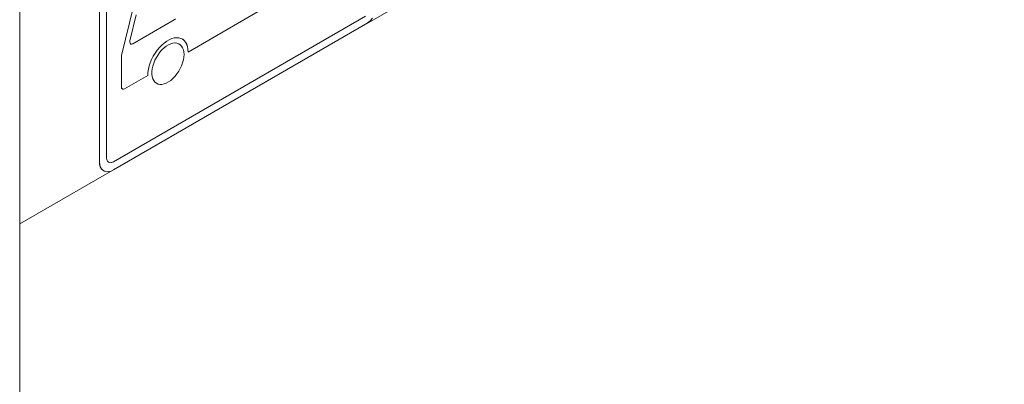
# Model space of a CAD drawing. Units: millimetres. Extents: x 0 to 420, y 0 to 434.
# Drawn here: x 365 to 377, y 198 to 202 of the extents above; entities that cross this region are included whole.
import ezdxf

# ---------------------------------------------------------------- set-up
doc = ezdxf.new("R2010")
doc.units = ezdxf.units.MM

msp = doc.modelspace()

# ---------------------------------------------------------------- linework, layer by layer
at = {"color": 7, "linetype": 'Continuous', "lineweight": 15}
for p, q in [((369.40187, 202.217), (384.08369, 210.69263)), ((365.36282, 169.86813), (365.36282, 203.43879)), ((366.29134, 202.68251), (366.29134, 200.60976)), ((366.29216, 202.68204), (366.29216, 200.60929)), ((366.37375, 202.72914), (366.37375, 200.65639)), ((366.69055, 202.43416), (366.54755, 201.84697)), ((366.69136, 202.43369), (366.54837, 201.8465)), ((367.32509, 201.88731), (368.3089, 202.45525)), ((366.72125, 202.32054), (366.64763, 202.01825)), ((366.45452, 200.60974), (369.39173, 202.30536)), ((366.45534, 200.60927), (369.39255, 202.30489)), ((366.45534, 200.51505), (369.39255, 202.21067)), ((366.68035, 201.98466), (367.16276, 202.26315)), ((366.68117, 201.98419), (367.16358, 202.26268)), ((367.16276, 202.26315), (367.17627, 202.27405)), ((367.16358, 202.26268), (367.16276, 202.26315)), ((367.16358, 202.26268), (367.17708, 202.27358)), ((369.39255, 202.21067), (369.42088, 202.22989)), ((369.42088, 202.22989), (369.44836, 202.25425)), ((369.44836, 202.25425), (369.47414, 202.28302)), ((366.64763, 202.01825), (366.64594, 202.00211)), ((366.64594, 202.00211), (366.64922, 201.98919)), ((366.64922, 201.98919), (366.65699, 201.9813)), ((366.65659, 201.9817), (366.66735, 201.98002)), ((366.65699, 201.9813), (366.66816, 201.97955)), ((366.66735, 201.98002), (366.68035, 201.98466)), ((366.66816, 201.97955), (366.66735, 201.98002)), ((366.66816, 201.97955), (366.68117, 201.98419)), ((366.68117, 201.98419), (366.68035, 201.98466)), ((367.01745, 201.96781), (367.04604, 201.99279)), ((367.04604, 201.99279), (367.07532, 202.01397)), ((367.09578, 201.97171), (367.06971, 201.95561)), ((367.0966, 201.97124), (367.07052, 201.95514)), ((367.07532, 202.01397), (367.10483, 202.031)), ((367.12173, 201.98354), (367.09578, 201.97171)), ((367.0966, 201.97124), (367.09578, 201.97171)), ((367.12255, 201.98307), (367.0966, 201.97124)), ((367.10483, 202.031), (367.13411, 202.04364)), ((367.14705, 201.99087), (367.12173, 201.98354)), ((367.12255, 201.98307), (367.12173, 201.98354)), ((367.14787, 201.9904), (367.12255, 201.98307)), ((367.13411, 202.04364), (367.1627, 202.05166)), ((367.17124, 201.99355), (367.14705, 201.99087)), ((367.14787, 201.9904), (367.14705, 201.99087)), ((367.17206, 201.99308), (367.14787, 201.9904)), ((367.1627, 202.05166), (367.19014, 202.05496)), ((367.17206, 201.99308), (367.17124, 201.99355)), ((367.19384, 201.99152), (367.17124, 201.99355)), ((367.19465, 201.99105), (367.17206, 201.99308)), ((367.19014, 202.05496), (367.216, 202.05347)), ((367.19465, 201.99105), (367.19384, 201.99152)), ((367.2144, 201.98484), (367.19384, 201.99152)), ((367.21522, 201.98437), (367.19465, 201.99105)), ((367.21522, 201.98437), (367.2144, 201.98484)), ((367.23334, 201.97317), (367.21522, 201.98437)), ((367.216, 202.05347), (367.23988, 202.04722)), ((367.24868, 201.95764), (367.23334, 201.97317)), ((367.23988, 202.04722), (367.26139, 202.03631)), ((367.26076, 202.03663), (367.27939, 202.02138)), ((367.26139, 202.03631), (367.2802, 202.02091)), ((367.2802, 202.02091), (367.27939, 202.02138)), ((367.27939, 202.02138), (367.2952, 202.00174)), ((367.2802, 202.02091), (367.29602, 202.00126)), ((367.29602, 202.00126), (367.2952, 202.00174)), ((367.2952, 202.00174), (367.30777, 201.97815)), ((367.29602, 202.00126), (367.30858, 201.97768)), ((367.30858, 201.97768), (367.30777, 201.97815)), ((367.30777, 201.97815), (367.31689, 201.95101)), ((367.30858, 201.97768), (367.3177, 201.95054)), ((366.91876, 201.83851), (366.94027, 201.87426)), ((366.94027, 201.87426), (366.96415, 201.90808)), ((366.96415, 201.90808), (366.99001, 201.93943)), ((366.99574, 201.88516), (366.97411, 201.85582)), ((366.99656, 201.88469), (366.97493, 201.85535)), ((366.99001, 201.93943), (367.01745, 201.96781)), ((367.0192, 201.9119), (366.99574, 201.88516)), ((366.99656, 201.88469), (366.99574, 201.88516)), ((367.02001, 201.91143), (366.99656, 201.88469)), ((367.04401, 201.93554), (367.0192, 201.9119)), ((367.02001, 201.91143), (367.0192, 201.9119)), ((367.04483, 201.93507), (367.02001, 201.91143)), ((367.06971, 201.95561), (367.04401, 201.93554)), ((367.04483, 201.93507), (367.04401, 201.93554)), ((367.07052, 201.95514), (367.04483, 201.93507)), ((367.07052, 201.95514), (367.06971, 201.95561)), ((367.26093, 201.93811), (367.24868, 201.95764)), ((367.26985, 201.91495), (367.26093, 201.93811)), ((367.27528, 201.88861), (367.26985, 201.91495)), ((367.2771, 201.8596), (367.27528, 201.88861)), ((367.27528, 201.82849), (367.2771, 201.8596)), ((367.3177, 201.95054), (367.31689, 201.95101)), ((367.31689, 201.95101), (367.32242, 201.92072)), ((367.3177, 201.95054), (367.32323, 201.92025)), ((367.32323, 201.92025), (367.32242, 201.92072)), ((367.32242, 201.92072), (367.32427, 201.88778)), ((367.32323, 201.92025), (367.32509, 201.88731)), ((367.32509, 201.88731), (367.32427, 201.88778)), ((366.54837, 201.8465), (366.54755, 201.84697)), ((366.54755, 201.84697), (366.54755, 201.48013)), ((366.54837, 201.8465), (366.54837, 201.47966)), ((366.87156, 201.7254), (366.88413, 201.76349)), ((366.88413, 201.76349), (366.89994, 201.80139)), ((366.89994, 201.80139), (366.91876, 201.83851)), ((366.92412, 201.75817), (366.91351, 201.72452)), ((366.92494, 201.7577), (366.91433, 201.72405)), ((366.93795, 201.7917), (366.92412, 201.75817)), ((366.92494, 201.7577), (366.92412, 201.75817)), ((366.93877, 201.79123), (366.92494, 201.7577)), ((366.95472, 201.82447), (366.93795, 201.7917)), ((366.93877, 201.79123), (366.93795, 201.7917)), ((366.95554, 201.824), (366.93877, 201.79123)), ((366.97411, 201.85582), (366.95472, 201.82447)), ((366.95554, 201.824), (366.95472, 201.82447)), ((366.97493, 201.85535), (366.95554, 201.824)), ((366.97493, 201.85535), (366.97411, 201.85582)), ((367.24868, 201.72875), (367.26093, 201.76243)), ((367.26093, 201.76243), (367.26985, 201.79589)), ((367.26985, 201.79589), (367.27528, 201.82849)), ((366.85506, 201.61597), (366.85691, 201.65105)), ((366.85691, 201.65105), (366.86244, 201.68772)), ((366.86244, 201.68772), (366.87156, 201.7254)), ((366.90632, 201.6914), (366.90269, 201.65947)), ((366.9035, 201.659), (366.90269, 201.65947)), ((366.90269, 201.65947), (366.90269, 201.62934)), ((366.9035, 201.62887), (366.90269, 201.62934)), ((366.90269, 201.62934), (366.90632, 201.6016)), ((366.90714, 201.69093), (366.9035, 201.659)), ((366.9035, 201.659), (366.9035, 201.62887)), ((366.9035, 201.62887), (366.90714, 201.60113)), ((366.91351, 201.72452), (366.90632, 201.6914)), ((366.90714, 201.69093), (366.90632, 201.6914)), ((366.91433, 201.72405), (366.90714, 201.69093)), ((366.91433, 201.72405), (366.91351, 201.72452)), ((367.17206, 201.60486), (367.19465, 201.63297)), ((367.19465, 201.63297), (367.21522, 201.66338)), ((367.21522, 201.66338), (367.23334, 201.69552)), ((367.23334, 201.69552), (367.24868, 201.72875)), ((366.58365, 201.45929), (366.85506, 201.61597)), ((366.90714, 201.60113), (366.90632, 201.6016)), ((366.90632, 201.6016), (366.91351, 201.57679)), ((366.90714, 201.60113), (366.91433, 201.57632)), ((366.91433, 201.57632), (366.91351, 201.57679)), ((366.91351, 201.57679), (366.92412, 201.55539)), ((366.91433, 201.57632), (366.92494, 201.55492)), ((366.92494, 201.55492), (366.92412, 201.55539)), ((366.92412, 201.55539), (366.93795, 201.53782)), ((366.92494, 201.55492), (366.93877, 201.53735)), ((366.93877, 201.53735), (366.93795, 201.53782)), ((366.93795, 201.53782), (366.95472, 201.52442)), ((366.93877, 201.53735), (366.95554, 201.52395)), ((366.95554, 201.52395), (366.95472, 201.52442)), ((366.95554, 201.52395), (366.97493, 201.51498)), ((366.97493, 201.51498), (366.99656, 201.51062)), ((367.02001, 201.51095), (367.04483, 201.51597)), ((367.04483, 201.51597), (367.07052, 201.52557)), ((367.07052, 201.52557), (367.0966, 201.53957)), ((367.0966, 201.53957), (367.12255, 201.5577)), ((367.12255, 201.5577), (367.14787, 201.5796)), ((367.14787, 201.5796), (367.17206, 201.60486)), ((366.54837, 201.47966), (366.54755, 201.48013)), ((366.54755, 201.48013), (366.55024, 201.46609)), ((366.54837, 201.47966), (366.55105, 201.46562)), ((366.55105, 201.46562), (366.55024, 201.46609)), ((366.55024, 201.46609), (366.55789, 201.45729)), ((366.55105, 201.46562), (366.5587, 201.45682)), ((366.5587, 201.45682), (366.55789, 201.45729)), ((366.5587, 201.45682), (366.57015, 201.45459)), ((366.57015, 201.45459), (366.58365, 201.45929)), ((366.99656, 201.51062), (367.02001, 201.51095)), ((366.29216, 200.60929), (366.29134, 200.60976)), ((366.29134, 200.60976), (366.29382, 200.57847)), ((366.29216, 200.60929), (366.29464, 200.578)), ((366.37375, 200.65639), (366.37653, 200.63361)), ((366.37653, 200.63361), (366.38468, 200.61559)), ((366.38468, 200.61559), (366.39764, 200.60356)), ((366.39729, 200.60389), (366.41372, 200.59881)), ((366.39764, 200.60356), (366.41454, 200.59834)), ((366.41372, 200.59881), (366.4334, 200.60076)), ((366.41454, 200.59834), (366.41372, 200.59881)), ((366.41454, 200.59834), (366.43422, 200.60029)), ((366.4334, 200.60076), (366.45452, 200.60974)), ((366.43422, 200.60029), (366.4334, 200.60076)), ((366.43422, 200.60029), (366.45534, 200.60927)), ((366.45534, 200.60927), (366.45452, 200.60974)), ((365.36282, 199.8853), (366.44601, 200.51061)), ((366.29464, 200.578), (366.29382, 200.57847)), ((366.29382, 200.57847), (366.30118, 200.55099)), ((366.29464, 200.578), (366.302, 200.55052)), ((366.302, 200.55052), (366.30118, 200.55099)), ((366.30118, 200.55099), (366.3132, 200.52816)), ((366.302, 200.55052), (366.31402, 200.52769)), ((366.31402, 200.52769), (366.3132, 200.52816)), ((366.3132, 200.52816), (366.32952, 200.51067)), ((366.31402, 200.52769), (366.33033, 200.5102)), ((366.33033, 200.5102), (366.32952, 200.51067)), ((366.32952, 200.51067), (366.34963, 200.49906)), ((366.33033, 200.5102), (366.35045, 200.49859)), ((366.35045, 200.49859), (366.34963, 200.49906)), ((366.35045, 200.49859), (366.37375, 200.4932)), ((366.37375, 200.4932), (366.39952, 200.4942)), ((366.39952, 200.4942), (366.427, 200.50156)), ((366.427, 200.50156), (366.45534, 200.51505))]:
    msp.add_line(p, q, dxfattribs=at)

doc.saveas('drawing.dxf')
